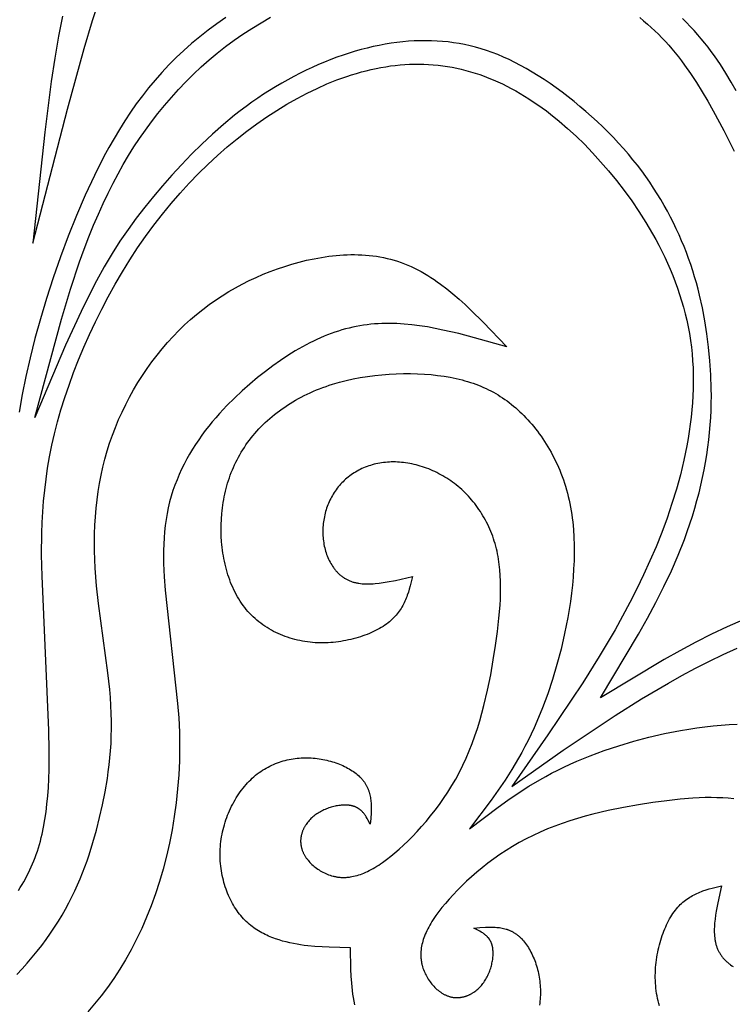
# Model space of a CAD drawing. Extents: x -198 to 202, y -198 to 230.
# Drawn here: x -80 to -56, y 133 to 167 of the extents above; entities that cross this region are included whole.
import ezdxf

# ---------------------------------------------------------------- set-up
doc = ezdxf.new("R2010")
doc.units = 0
doc.header["$MEASUREMENT"] = 0
doc.layers.add('DV1_LAYER_1', color=7, linetype='CONTINUOUS')

msp = doc.modelspace()

# ---------------------------------------------------------------- linework, layer by layer
at = {"layer": 'DV1_LAYER_1', "color": 5, "linetype": 'Continuous'}
for points in [[(-79.742, 159.173), (-78.573, 163.706), (-78.001, 165.759), (-77.72, 166.695), (-77.443, 167.555)], [(-73.211, 166.803), (-73.516, 166.591), (-73.812, 166.373), (-74.099, 166.149), (-74.375, 165.92), (-74.641, 165.685), (-74.897, 165.444), (-75.143, 165.198), (-75.38, 164.945), (-75.608, 164.687), (-75.828, 164.423), (-76.039, 164.153), (-76.243, 163.878), (-76.441, 163.596), (-76.631, 163.308), (-76.816, 163.015), (-76.994, 162.715), (-77.168, 162.41), (-77.337, 162.098), (-77.662, 161.456), (-77.972, 160.791), (-78.268, 160.107), (-78.548, 159.41), (-78.81, 158.707), (-79.056, 158.003), (-79.282, 157.303), (-79.488, 156.615), (-79.673, 155.944), (-79.836, 155.295), (-79.979, 154.666), (-80.101, 154.055), (-80.205, 153.459)], [(-78.739, 166.849), (-78.873, 166.17), (-78.999, 165.432), (-79.118, 164.639), (-79.339, 162.92), (-79.742, 159.173)], [(-79.673, 153.281), (-78.774, 156.606), (-78.47, 157.612), (-78.161, 158.536), (-78.004, 158.968), (-77.846, 159.382), (-77.687, 159.777), (-77.525, 160.155), (-77.362, 160.518), (-77.197, 160.865), (-77.03, 161.199), (-76.86, 161.521), (-76.686, 161.831), (-76.507, 162.133), (-76.323, 162.426), (-76.133, 162.714), (-75.935, 162.996), (-75.729, 163.276), (-75.513, 163.554), (-75.29, 163.829), (-75.057, 164.101), (-74.817, 164.368), (-74.569, 164.629), (-74.314, 164.884), (-74.052, 165.131), (-73.782, 165.37), (-73.507, 165.599), (-73.224, 165.82), (-72.935, 166.032), (-72.639, 166.237), (-72.335, 166.435), (-72.023, 166.626), (-71.704, 166.812)], [(-59.22, 166.8), (-59.087, 166.691), (-58.958, 166.581), (-58.831, 166.468), (-58.708, 166.353), (-58.587, 166.236), (-58.469, 166.116), (-58.354, 165.993), (-58.241, 165.867), (-58.13, 165.738), (-58.021, 165.607), (-57.914, 165.472), (-57.808, 165.335), (-57.704, 165.194), (-57.5, 164.903), (-57.302, 164.602), (-57.108, 164.292), (-56.919, 163.973), (-56.734, 163.647), (-56.372, 162.977), (-56.023, 162.288)], [(-55.959, 164.317), (-56.127, 164.619), (-56.305, 164.918), (-56.494, 165.214), (-56.594, 165.361), (-56.696, 165.506), (-56.802, 165.651), (-56.911, 165.794), (-57.024, 165.937), (-57.14, 166.078), (-57.26, 166.218), (-57.384, 166.357), (-57.512, 166.495), (-57.643, 166.631), (-57.778, 166.767)], [(-60.546, 143.805), (-59.259, 145.954), (-58.958, 146.49), (-58.671, 147.025), (-58.4, 147.559), (-58.148, 148.092), (-57.918, 148.624), (-57.71, 149.155), (-57.614, 149.419), (-57.523, 149.683), (-57.438, 149.946), (-57.359, 150.208), (-57.284, 150.469), (-57.215, 150.73), (-57.152, 150.99), (-57.094, 151.248), (-57.041, 151.506), (-56.994, 151.762), (-56.952, 152.017), (-56.915, 152.271), (-56.883, 152.524), (-56.857, 152.775), (-56.836, 153.025), (-56.82, 153.273), (-56.808, 153.52), (-56.801, 153.764), (-56.798, 154.008), (-56.8, 154.249), (-56.815, 154.726), (-56.846, 155.195), (-56.891, 155.656), (-56.949, 156.108), (-57.019, 156.55), (-57.101, 156.984), (-57.196, 157.41), (-57.249, 157.62), (-57.305, 157.829), (-57.365, 158.036), (-57.428, 158.242), (-57.496, 158.447), (-57.567, 158.651), (-57.642, 158.853), (-57.721, 159.055), (-57.804, 159.256), (-57.891, 159.456), (-57.983, 159.656), (-58.079, 159.855), (-58.179, 160.054), (-58.284, 160.252), (-58.393, 160.449), (-58.508, 160.645), (-58.627, 160.841), (-58.751, 161.036), (-58.88, 161.229), (-59.014, 161.422), (-59.154, 161.614), (-59.299, 161.804), (-59.449, 161.994), (-59.605, 162.182), (-59.767, 162.369), (-59.934, 162.555), (-60.107, 162.74), (-60.286, 162.922), (-60.469, 163.103), (-60.657, 163.281), (-60.848, 163.456), (-61.043, 163.628), (-61.24, 163.796), (-61.44, 163.96), (-61.641, 164.119), (-61.844, 164.274), (-62.047, 164.423), (-62.25, 164.566), (-62.453, 164.704), (-62.656, 164.834), (-62.857, 164.958), (-63.056, 165.075), (-63.253, 165.184), (-63.447, 165.285), (-63.64, 165.379), (-63.831, 165.466), (-64.02, 165.546), (-64.209, 165.619), (-64.396, 165.685), (-64.582, 165.745), (-64.768, 165.798), (-64.954, 165.845), (-65.14, 165.886), (-65.326, 165.921), (-65.512, 165.95), (-65.699, 165.974), (-65.886, 165.993), (-66.075, 166.006), (-66.265, 166.014), (-66.457, 166.017), (-66.649, 166.015), (-66.843, 166.008), (-67.038, 165.996), (-67.234, 165.979), (-67.432, 165.956), (-67.63, 165.929), (-67.83, 165.897), (-68.03, 165.859), (-68.232, 165.817), (-68.434, 165.77), (-68.638, 165.717), (-68.842, 165.659), (-69.047, 165.597), (-69.253, 165.529), (-69.46, 165.456), (-69.668, 165.379), (-69.875, 165.296), (-70.084, 165.208), (-70.292, 165.116), (-70.5, 165.018), (-70.708, 164.916), (-70.915, 164.81), (-71.121, 164.698), (-71.327, 164.582), (-71.532, 164.462), (-71.735, 164.337), (-71.938, 164.207), (-72.138, 164.073), (-72.337, 163.935), (-72.534, 163.792), (-72.728, 163.646), (-72.921, 163.495), (-73.299, 163.182), (-73.668, 162.857), (-74.028, 162.521), (-74.377, 162.177), (-74.716, 161.826), (-75.044, 161.471), (-75.36, 161.114), (-75.665, 160.755), (-75.96, 160.393), (-76.246, 160.022), (-76.524, 159.639), (-76.797, 159.24), (-77.064, 158.82), (-77.328, 158.375), (-77.59, 157.901), (-77.852, 157.396), (-78.113, 156.862), (-78.634, 155.723), (-79.673, 153.281)], [(-80.228, 137.292), (-80.166, 137.388), (-80.106, 137.484), (-80.049, 137.581), (-79.994, 137.68), (-79.94, 137.779), (-79.889, 137.879), (-79.84, 137.981), (-79.793, 138.084), (-79.749, 138.188), (-79.706, 138.293), (-79.665, 138.4), (-79.626, 138.508), (-79.589, 138.618), (-79.553, 138.729), (-79.52, 138.842), (-79.488, 138.956), (-79.458, 139.073), (-79.43, 139.191), (-79.379, 139.433), (-79.335, 139.683), (-79.297, 139.941), (-79.265, 140.208), (-79.238, 140.485), (-79.218, 140.771), (-79.203, 141.067), (-79.193, 141.375), (-79.187, 142.022), (-79.197, 142.706), (-79.432, 147.913), (-79.444, 148.64), (-79.438, 149.364), (-79.425, 149.726), (-79.406, 150.089), (-79.378, 150.455), (-79.342, 150.823), (-79.297, 151.195), (-79.242, 151.57), (-79.176, 151.951), (-79.099, 152.338), (-79.009, 152.73), (-78.907, 153.13), (-78.791, 153.538), (-78.662, 153.952), (-78.519, 154.372), (-78.365, 154.796), (-78.198, 155.223), (-78.019, 155.652), (-77.828, 156.081), (-77.626, 156.51), (-77.413, 156.938), (-77.19, 157.363), (-76.956, 157.783), (-76.713, 158.199), (-76.46, 158.608), (-76.198, 159.009), (-75.927, 159.401), (-75.647, 159.784), (-75.36, 160.155), (-75.064, 160.515), (-74.762, 160.864), (-74.453, 161.2), (-74.139, 161.525), (-73.82, 161.837), (-73.495, 162.137), (-73.167, 162.424), (-72.836, 162.698), (-72.501, 162.959), (-72.165, 163.207), (-71.826, 163.442), (-71.487, 163.662), (-71.148, 163.869), (-70.808, 164.062), (-70.469, 164.241), (-70.132, 164.405), (-69.796, 164.554), (-69.629, 164.623), (-69.461, 164.689), (-69.295, 164.75), (-69.128, 164.809), (-68.962, 164.863), (-68.797, 164.913), (-68.631, 164.96), (-68.466, 165.003), (-68.302, 165.043), (-68.138, 165.078), (-67.974, 165.11), (-67.811, 165.138), (-67.648, 165.162), (-67.485, 165.182), (-67.323, 165.198), (-67.161, 165.21), (-67, 165.219), (-66.839, 165.223), (-66.679, 165.224), (-66.519, 165.221), (-66.359, 165.214), (-66.2, 165.202), (-66.041, 165.187), (-65.883, 165.168), (-65.725, 165.145), (-65.567, 165.118), (-65.41, 165.086), (-65.254, 165.051), (-65.098, 165.012), (-64.942, 164.968), (-64.787, 164.921), (-64.632, 164.87), (-64.478, 164.814), (-64.324, 164.755), (-64.171, 164.692), (-64.019, 164.625), (-63.866, 164.554), (-63.715, 164.48), (-63.564, 164.401), (-63.413, 164.319), (-63.264, 164.233), (-63.114, 164.144), (-62.966, 164.05), (-62.818, 163.953), (-62.67, 163.853), (-62.524, 163.749), (-62.377, 163.641), (-62.232, 163.529), (-61.943, 163.296), (-61.657, 163.049), (-61.374, 162.789), (-61.093, 162.515), (-60.816, 162.227), (-60.542, 161.927), (-60.271, 161.614), (-60.005, 161.289), (-59.744, 160.951), (-59.491, 160.602), (-59.246, 160.242), (-59.01, 159.871), (-58.786, 159.49), (-58.678, 159.296), (-58.574, 159.099), (-58.473, 158.899), (-58.375, 158.698), (-58.282, 158.494), (-58.192, 158.288), (-58.106, 158.079), (-58.024, 157.869), (-57.947, 157.656), (-57.874, 157.442), (-57.806, 157.225), (-57.743, 157.006), (-57.685, 156.786), (-57.632, 156.564), (-57.584, 156.339), (-57.542, 156.114), (-57.506, 155.886), (-57.475, 155.657), (-57.45, 155.426), (-57.431, 155.194), (-57.418, 154.96), (-57.411, 154.725), (-57.409, 154.489), (-57.413, 154.251), (-57.422, 154.013), (-57.436, 153.773), (-57.456, 153.533), (-57.48, 153.291), (-57.51, 153.049), (-57.544, 152.807), (-57.583, 152.564), (-57.627, 152.32), (-57.728, 151.832), (-57.846, 151.343), (-57.981, 150.854), (-58.131, 150.365), (-58.296, 149.878), (-58.476, 149.393), (-58.668, 148.91), (-58.873, 148.431), (-59.089, 147.956), (-59.316, 147.486), (-59.553, 147.02), (-59.799, 146.559), (-60.054, 146.101), (-60.587, 145.196), (-61.147, 144.303), (-62.325, 142.544), (-63.546, 140.805)], [(-80.287, 134.452), (-80.105, 134.642), (-79.93, 134.835), (-79.761, 135.031), (-79.598, 135.231), (-79.441, 135.432), (-79.291, 135.635), (-79.147, 135.84), (-79.01, 136.045), (-78.879, 136.25), (-78.755, 136.455), (-78.638, 136.66), (-78.527, 136.864), (-78.423, 137.067), (-78.324, 137.27), (-78.231, 137.474), (-78.143, 137.677), (-78.06, 137.88), (-77.982, 138.084), (-77.908, 138.288), (-77.838, 138.493), (-77.709, 138.906), (-77.593, 139.324), (-77.486, 139.749), (-77.388, 140.18), (-77.299, 140.621), (-77.223, 141.072), (-77.19, 141.302), (-77.161, 141.536), (-77.136, 141.772), (-77.115, 142.013), (-77.099, 142.257), (-77.089, 142.505), (-77.083, 142.757), (-77.083, 143.013), (-77.089, 143.274), (-77.101, 143.54), (-77.119, 143.81), (-77.142, 144.085), (-77.204, 144.647), (-77.519, 146.994), (-77.584, 147.59), (-77.631, 148.182), (-77.646, 148.477), (-77.655, 148.77), (-77.657, 149.061), (-77.653, 149.35), (-77.643, 149.638), (-77.626, 149.925), (-77.602, 150.209), (-77.57, 150.492), (-77.532, 150.772), (-77.487, 151.051), (-77.434, 151.328), (-77.373, 151.603), (-77.305, 151.875), (-77.229, 152.146), (-77.145, 152.414), (-77.052, 152.68), (-76.952, 152.944), (-76.843, 153.206), (-76.727, 153.464), (-76.603, 153.719), (-76.472, 153.971), (-76.333, 154.218), (-76.188, 154.462), (-76.036, 154.7), (-75.878, 154.934), (-75.714, 155.163), (-75.543, 155.386), (-75.367, 155.604), (-75.186, 155.815), (-74.999, 156.019), (-74.807, 156.217), (-74.611, 156.407), (-74.41, 156.59), (-74.204, 156.766), (-73.995, 156.934), (-73.781, 157.094), (-73.564, 157.248), (-73.343, 157.394), (-73.119, 157.533), (-72.892, 157.664), (-72.661, 157.789), (-72.428, 157.906), (-72.192, 158.016), (-71.954, 158.12), (-71.713, 158.216), (-71.471, 158.305), (-71.226, 158.388), (-70.98, 158.463), (-70.732, 158.532), (-70.484, 158.594), (-70.234, 158.648), (-69.984, 158.693), (-69.733, 158.73), (-69.608, 158.745), (-69.483, 158.758), (-69.358, 158.769), (-69.233, 158.777), (-69.108, 158.782), (-68.984, 158.785), (-68.86, 158.785), (-68.736, 158.782), (-68.613, 158.777), (-68.49, 158.769), (-68.367, 158.758), (-68.245, 158.744), (-68.124, 158.727), (-68.003, 158.707), (-67.882, 158.684), (-67.763, 158.658), (-67.644, 158.629), (-67.525, 158.596), (-67.408, 158.56), (-67.291, 158.521), (-67.175, 158.478), (-67.06, 158.431), (-66.946, 158.381), (-66.833, 158.328), (-66.721, 158.271), (-66.61, 158.211), (-66.499, 158.148), (-66.389, 158.082), (-66.281, 158.013), (-66.172, 157.941), (-66.065, 157.866), (-65.958, 157.789), (-65.746, 157.628), (-65.537, 157.457), (-65.329, 157.279), (-65.124, 157.093), (-64.92, 156.901), (-64.517, 156.502), (-63.719, 155.668)], [(-63.719, 155.668), (-64.802, 155.974), (-65.34, 156.114), (-65.874, 156.236), (-66.139, 156.29), (-66.402, 156.338), (-66.664, 156.378), (-66.925, 156.411), (-67.183, 156.436), (-67.311, 156.446), (-67.439, 156.453), (-67.566, 156.457), (-67.693, 156.459), (-67.819, 156.459), (-67.944, 156.455), (-68.069, 156.45), (-68.193, 156.441), (-68.316, 156.429), (-68.439, 156.415), (-68.562, 156.398), (-68.684, 156.379), (-68.806, 156.356), (-68.927, 156.331), (-69.048, 156.302), (-69.169, 156.271), (-69.29, 156.237), (-69.411, 156.2), (-69.532, 156.161), (-69.652, 156.118), (-69.773, 156.072), (-69.894, 156.024), (-70.015, 155.972), (-70.136, 155.918), (-70.257, 155.86), (-70.379, 155.8), (-70.501, 155.736), (-70.623, 155.669), (-70.869, 155.527), (-71.118, 155.372), (-71.369, 155.205), (-71.623, 155.025), (-71.88, 154.833), (-72.14, 154.628), (-72.403, 154.41), (-72.665, 154.179), (-72.926, 153.936), (-73.182, 153.679), (-73.309, 153.547), (-73.433, 153.411), (-73.556, 153.271), (-73.676, 153.129), (-73.794, 152.984), (-73.91, 152.835), (-74.022, 152.683), (-74.132, 152.528), (-74.238, 152.37), (-74.341, 152.209), (-74.439, 152.044), (-74.534, 151.877), (-74.624, 151.706), (-74.71, 151.532), (-74.791, 151.356), (-74.867, 151.175), (-74.938, 150.992), (-75.003, 150.806), (-75.063, 150.617), (-75.117, 150.424), (-75.164, 150.228), (-75.205, 150.03), (-75.239, 149.828), (-75.267, 149.623), (-75.289, 149.415), (-75.306, 149.205), (-75.317, 148.992), (-75.323, 148.776), (-75.324, 148.558), (-75.321, 148.337), (-75.302, 147.89), (-75.271, 147.435), (-74.845, 143.613), (-74.81, 143.126), (-74.787, 142.64), (-74.78, 142.156), (-74.787, 141.675), (-74.81, 141.197), (-74.846, 140.723), (-74.896, 140.255), (-74.96, 139.791), (-75.036, 139.335), (-75.125, 138.885), (-75.226, 138.443), (-75.338, 138.01), (-75.462, 137.587), (-75.596, 137.173), (-75.741, 136.771), (-75.896, 136.38), (-76.06, 136.001), (-76.233, 135.636), (-76.415, 135.285), (-76.605, 134.947), (-76.803, 134.622), (-77.008, 134.31), (-77.219, 134.011), (-77.437, 133.724), (-77.66, 133.45), (-77.888, 133.186)], [(-66.904, 147.901), (-66.983, 147.583), (-67.012, 147.478), (-67.044, 147.373), (-67.079, 147.27), (-67.098, 147.219), (-67.118, 147.168), (-67.139, 147.117), (-67.161, 147.067), (-67.184, 147.017), (-67.208, 146.968), (-67.234, 146.919), (-67.262, 146.87), (-67.291, 146.822), (-67.321, 146.775), (-67.353, 146.728), (-67.387, 146.682), (-67.423, 146.636), (-67.461, 146.591), (-67.501, 146.546), (-67.543, 146.503), (-67.587, 146.459), (-67.633, 146.417), (-67.681, 146.375), (-67.732, 146.335), (-67.786, 146.295), (-67.841, 146.255), (-67.899, 146.217), (-67.96, 146.18), (-68.022, 146.143), (-68.086, 146.108), (-68.153, 146.073), (-68.221, 146.04), (-68.291, 146.008), (-68.363, 145.977), (-68.436, 145.947), (-68.511, 145.918), (-68.587, 145.891), (-68.664, 145.865), (-68.743, 145.84), (-68.823, 145.817), (-68.905, 145.795), (-68.987, 145.774), (-69.07, 145.756), (-69.154, 145.738), (-69.238, 145.722), (-69.324, 145.708), (-69.41, 145.696), (-69.496, 145.685), (-69.583, 145.676), (-69.67, 145.669), (-69.758, 145.663), (-69.845, 145.66), (-69.933, 145.658), (-70.021, 145.658), (-70.108, 145.661), (-70.195, 145.665), (-70.283, 145.671), (-70.369, 145.68), (-70.456, 145.69), (-70.542, 145.703), (-70.627, 145.717), (-70.712, 145.734), (-70.797, 145.752), (-70.881, 145.773), (-70.964, 145.796), (-71.046, 145.82), (-71.128, 145.847), (-71.209, 145.875), (-71.289, 145.906), (-71.368, 145.939), (-71.446, 145.973), (-71.524, 146.01), (-71.6, 146.048), (-71.675, 146.089), (-71.748, 146.131), (-71.821, 146.175), (-71.892, 146.222), (-71.962, 146.27), (-72.031, 146.32), (-72.098, 146.372), (-72.164, 146.426), (-72.228, 146.482), (-72.291, 146.54), (-72.352, 146.599), (-72.411, 146.661), (-72.469, 146.724), (-72.525, 146.79), (-72.579, 146.857), (-72.631, 146.926), (-72.682, 146.997), (-72.73, 147.069), (-72.777, 147.143), (-72.822, 147.219), (-72.865, 147.297), (-72.906, 147.376), (-72.946, 147.456), (-72.984, 147.538), (-73.02, 147.621), (-73.054, 147.705), (-73.086, 147.79), (-73.117, 147.877), (-73.145, 147.964), (-73.172, 148.053), (-73.198, 148.142), (-73.221, 148.233), (-73.243, 148.324), (-73.263, 148.416), (-73.282, 148.508), (-73.299, 148.601), (-73.314, 148.695), (-73.327, 148.789), (-73.339, 148.884), (-73.349, 148.979), (-73.357, 149.074), (-73.369, 149.266), (-73.375, 149.457), (-73.374, 149.649), (-73.366, 149.84), (-73.352, 150.031), (-73.343, 150.126), (-73.332, 150.22), (-73.319, 150.315), (-73.305, 150.409), (-73.288, 150.503), (-73.271, 150.596), (-73.251, 150.689), (-73.23, 150.782), (-73.207, 150.874), (-73.182, 150.966), (-73.155, 151.057), (-73.127, 151.147), (-73.097, 151.238), (-73.065, 151.327), (-73.031, 151.416), (-72.995, 151.505), (-72.958, 151.593), (-72.918, 151.68), (-72.877, 151.766), (-72.834, 151.852), (-72.789, 151.937), (-72.742, 152.021), (-72.694, 152.105), (-72.643, 152.187), (-72.59, 152.269), (-72.535, 152.35), (-72.479, 152.43), (-72.42, 152.51), (-72.36, 152.588), (-72.297, 152.665), (-72.233, 152.741), (-72.166, 152.817), (-72.098, 152.891), (-72.028, 152.964), (-71.955, 153.036), (-71.881, 153.107), (-71.806, 153.177), (-71.728, 153.246), (-71.649, 153.313), (-71.567, 153.38), (-71.485, 153.445), (-71.4, 153.508), (-71.314, 153.571), (-71.226, 153.632), (-71.136, 153.692), (-71.045, 153.75), (-70.952, 153.807), (-70.857, 153.862), (-70.761, 153.916), (-70.663, 153.969), (-70.564, 154.02), (-70.463, 154.069), (-70.361, 154.117), (-70.257, 154.163), (-70.152, 154.208), (-70.046, 154.251), (-69.938, 154.292), (-69.828, 154.331), (-69.717, 154.369), (-69.605, 154.405), (-69.377, 154.472), (-69.144, 154.531), (-68.908, 154.584), (-68.668, 154.63), (-68.427, 154.668), (-68.183, 154.701), (-67.939, 154.726), (-67.695, 154.745), (-67.452, 154.758), (-67.211, 154.764), (-66.972, 154.764), (-66.735, 154.757), (-66.503, 154.745), (-66.275, 154.727), (-66.053, 154.703), (-65.837, 154.673), (-65.628, 154.637), (-65.425, 154.595), (-65.326, 154.572), (-65.229, 154.548), (-65.133, 154.522), (-65.039, 154.494), (-64.946, 154.465), (-64.854, 154.435), (-64.764, 154.403), (-64.676, 154.369), (-64.588, 154.333), (-64.502, 154.296), (-64.418, 154.258), (-64.334, 154.218), (-64.252, 154.176), (-64.17, 154.132), (-64.09, 154.087), (-64.011, 154.04), (-63.934, 153.992), (-63.857, 153.941), (-63.781, 153.889), (-63.706, 153.836), (-63.632, 153.78), (-63.559, 153.723), (-63.486, 153.664), (-63.415, 153.603), (-63.344, 153.54), (-63.275, 153.475), (-63.205, 153.409), (-63.137, 153.341), (-63.069, 153.271), (-63.002, 153.199), (-62.936, 153.125), (-62.87, 153.049), (-62.806, 152.972), (-62.742, 152.893), (-62.679, 152.812), (-62.617, 152.729), (-62.557, 152.644), (-62.497, 152.558), (-62.438, 152.47), (-62.381, 152.38), (-62.325, 152.289), (-62.27, 152.196), (-62.217, 152.101), (-62.165, 152.004), (-62.114, 151.906), (-62.065, 151.806), (-62.017, 151.705), (-61.971, 151.602), (-61.926, 151.497), (-61.884, 151.391), (-61.842, 151.283), (-61.803, 151.174), (-61.766, 151.063), (-61.73, 150.951), (-61.696, 150.837), (-61.664, 150.722), (-61.635, 150.605), (-61.607, 150.487), (-61.581, 150.367), (-61.558, 150.246), (-61.537, 150.123), (-61.517, 149.999), (-61.5, 149.874), (-61.485, 149.747), (-61.462, 149.491), (-61.446, 149.23), (-61.437, 148.966), (-61.436, 148.699), (-61.442, 148.429), (-61.455, 148.158), (-61.474, 147.884), (-61.499, 147.61), (-61.53, 147.335), (-61.566, 147.061), (-61.608, 146.787), (-61.654, 146.514), (-61.76, 145.973), (-61.882, 145.444), (-62.018, 144.926), (-62.169, 144.422), (-62.333, 143.932), (-62.509, 143.459), (-62.697, 143.004), (-62.794, 142.783), (-62.894, 142.568), (-62.997, 142.357), (-63.102, 142.152), (-63.209, 141.951), (-63.318, 141.757), (-63.541, 141.381), (-63.771, 141.021), (-64.006, 140.675), (-64.246, 140.339), (-64.98, 139.371)], [(-68.334, 139.524), (-68.412, 139.676), (-68.439, 139.725), (-68.468, 139.774), (-68.483, 139.797), (-68.498, 139.82), (-68.514, 139.843), (-68.53, 139.865), (-68.547, 139.887), (-68.564, 139.909), (-68.582, 139.929), (-68.6, 139.949), (-68.619, 139.969), (-68.629, 139.978), (-68.639, 139.988), (-68.649, 139.997), (-68.66, 140.006), (-68.67, 140.015), (-68.681, 140.023), (-68.692, 140.032), (-68.703, 140.04), (-68.715, 140.048), (-68.727, 140.056), (-68.738, 140.063), (-68.751, 140.071), (-68.763, 140.078), (-68.776, 140.085), (-68.788, 140.091), (-68.801, 140.098), (-68.815, 140.104), (-68.828, 140.11), (-68.842, 140.116), (-68.856, 140.121), (-68.871, 140.126), (-68.885, 140.131), (-68.9, 140.136), (-68.916, 140.14), (-68.931, 140.145), (-68.947, 140.148), (-68.963, 140.152), (-68.979, 140.155), (-68.996, 140.158), (-69.013, 140.161), (-69.03, 140.164), (-69.048, 140.166), (-69.083, 140.169), (-69.12, 140.172), (-69.157, 140.173), (-69.196, 140.173), (-69.235, 140.172), (-69.274, 140.17), (-69.315, 140.167), (-69.355, 140.163), (-69.396, 140.158), (-69.438, 140.151), (-69.48, 140.144), (-69.522, 140.135), (-69.564, 140.126), (-69.606, 140.115), (-69.649, 140.103), (-69.691, 140.091), (-69.733, 140.077), (-69.775, 140.062), (-69.817, 140.046), (-69.859, 140.029), (-69.9, 140.011), (-69.94, 139.992), (-69.981, 139.972), (-70.02, 139.951), (-70.059, 139.929), (-70.097, 139.906), (-70.135, 139.882), (-70.171, 139.857), (-70.207, 139.831), (-70.241, 139.804), (-70.275, 139.775), (-70.308, 139.746), (-70.339, 139.717), (-70.369, 139.686), (-70.398, 139.654), (-70.426, 139.622), (-70.453, 139.589), (-70.478, 139.555), (-70.503, 139.521), (-70.514, 139.503), (-70.525, 139.485), (-70.536, 139.468), (-70.547, 139.45), (-70.557, 139.432), (-70.567, 139.413), (-70.576, 139.395), (-70.585, 139.377), (-70.594, 139.358), (-70.603, 139.339), (-70.611, 139.32), (-70.618, 139.301), (-70.626, 139.282), (-70.632, 139.263), (-70.639, 139.244), (-70.645, 139.224), (-70.651, 139.205), (-70.656, 139.185), (-70.661, 139.166), (-70.665, 139.146), (-70.669, 139.126), (-70.673, 139.106), (-70.676, 139.087), (-70.679, 139.067), (-70.681, 139.047), (-70.683, 139.026), (-70.685, 139.006), (-70.686, 138.986), (-70.686, 138.966), (-70.686, 138.946), (-70.686, 138.925), (-70.685, 138.905), (-70.684, 138.885), (-70.682, 138.865), (-70.68, 138.844), (-70.677, 138.824), (-70.674, 138.803), (-70.671, 138.783), (-70.666, 138.763), (-70.662, 138.742), (-70.657, 138.722), (-70.651, 138.702), (-70.645, 138.682), (-70.638, 138.661), (-70.631, 138.641), (-70.623, 138.621), (-70.615, 138.601), (-70.606, 138.581), (-70.597, 138.561), (-70.588, 138.541), (-70.578, 138.521), (-70.567, 138.501), (-70.556, 138.482), (-70.544, 138.462), (-70.532, 138.443), (-70.52, 138.423), (-70.507, 138.404), (-70.494, 138.385), (-70.48, 138.366), (-70.466, 138.347), (-70.437, 138.31), (-70.406, 138.273), (-70.373, 138.237), (-70.339, 138.202), (-70.304, 138.168), (-70.267, 138.134), (-70.229, 138.101), (-70.19, 138.07), (-70.149, 138.039), (-70.108, 138.01), (-70.065, 137.981), (-70.021, 137.954), (-69.976, 137.928), (-69.931, 137.904), (-69.884, 137.88), (-69.837, 137.859), (-69.789, 137.838), (-69.74, 137.819), (-69.69, 137.802), (-69.64, 137.787), (-69.59, 137.773), (-69.564, 137.767), (-69.538, 137.761), (-69.513, 137.755), (-69.487, 137.75), (-69.461, 137.746), (-69.435, 137.742), (-69.409, 137.739), (-69.383, 137.736), (-69.356, 137.733), (-69.33, 137.731), (-69.303, 137.729), (-69.277, 137.728), (-69.25, 137.728), (-69.224, 137.728), (-69.197, 137.728), (-69.17, 137.729), (-69.143, 137.731), (-69.115, 137.732), (-69.088, 137.735), (-69.061, 137.738), (-69.033, 137.741), (-69.006, 137.745), (-68.95, 137.755), (-68.894, 137.766), (-68.837, 137.78), (-68.78, 137.795), (-68.723, 137.813), (-68.664, 137.832), (-68.605, 137.854), (-68.546, 137.878), (-68.486, 137.904), (-68.425, 137.933), (-68.364, 137.963), (-68.302, 137.995), (-68.239, 138.03), (-68.176, 138.067), (-68.112, 138.106), (-68.047, 138.147), (-67.981, 138.191), (-67.915, 138.237), (-67.78, 138.335), (-67.641, 138.443), (-67.5, 138.559), (-67.354, 138.685), (-67.206, 138.82), (-67.055, 138.964), (-66.903, 139.116), (-66.75, 139.277), (-66.597, 139.446), (-66.445, 139.622), (-66.293, 139.806), (-66.143, 139.998), (-65.996, 140.196), (-65.851, 140.402), (-65.711, 140.614), (-65.575, 140.832), (-65.444, 141.056), (-65.319, 141.286), (-65.201, 141.522), (-65.09, 141.763), (-64.985, 142.008), (-64.887, 142.258), (-64.796, 142.511), (-64.711, 142.767), (-64.631, 143.025), (-64.557, 143.284), (-64.488, 143.544), (-64.365, 144.064), (-64.26, 144.579), (-64.171, 145.084), (-64.094, 145.574), (-64.03, 146.045), (-63.979, 146.497), (-63.943, 146.93), (-63.932, 147.139), (-63.925, 147.345), (-63.923, 147.546), (-63.926, 147.743), (-63.934, 147.936), (-63.948, 148.125), (-63.968, 148.31), (-63.981, 148.401), (-63.994, 148.491), (-64.01, 148.581), (-64.027, 148.669), (-64.046, 148.757), (-64.066, 148.843), (-64.088, 148.929), (-64.112, 149.014), (-64.137, 149.098), (-64.165, 149.181), (-64.193, 149.263), (-64.224, 149.344), (-64.256, 149.424), (-64.289, 149.503), (-64.324, 149.581), (-64.361, 149.658), (-64.399, 149.734), (-64.438, 149.809), (-64.479, 149.883), (-64.521, 149.956), (-64.565, 150.027), (-64.609, 150.097), (-64.656, 150.167), (-64.703, 150.234), (-64.752, 150.301), (-64.801, 150.366), (-64.853, 150.431), (-64.905, 150.493), (-64.958, 150.555), (-65.013, 150.615), (-65.068, 150.674), (-65.125, 150.731), (-65.182, 150.787), (-65.241, 150.842), (-65.3, 150.895), (-65.361, 150.946), (-65.422, 150.997), (-65.485, 151.045), (-65.548, 151.092), (-65.612, 151.138), (-65.677, 151.182), (-65.742, 151.225), (-65.809, 151.265), (-65.875, 151.305), (-65.943, 151.343), (-66.011, 151.379), (-66.079, 151.414), (-66.148, 151.447), (-66.218, 151.479), (-66.287, 151.509), (-66.357, 151.537), (-66.428, 151.564), (-66.498, 151.589), (-66.569, 151.613), (-66.64, 151.635), (-66.711, 151.655), (-66.782, 151.674), (-66.852, 151.692), (-66.923, 151.707), (-66.994, 151.721), (-67.065, 151.734), (-67.135, 151.744), (-67.206, 151.754), (-67.276, 151.761), (-67.345, 151.767), (-67.414, 151.771), (-67.483, 151.774), (-67.552, 151.775), (-67.62, 151.774), (-67.687, 151.772), (-67.754, 151.768), (-67.82, 151.762), (-67.885, 151.755), (-67.95, 151.746), (-68.014, 151.735), (-68.078, 151.723), (-68.14, 151.71), (-68.202, 151.695), (-68.264, 151.678), (-68.324, 151.66), (-68.384, 151.641), (-68.442, 151.62), (-68.5, 151.597), (-68.557, 151.574), (-68.613, 151.549), (-68.669, 151.522), (-68.723, 151.494), (-68.776, 151.465), (-68.829, 151.435), (-68.88, 151.403), (-68.931, 151.37), (-68.98, 151.336), (-69.028, 151.301), (-69.076, 151.264), (-69.122, 151.226), (-69.167, 151.188), (-69.211, 151.148), (-69.253, 151.107), (-69.295, 151.065), (-69.335, 151.021), (-69.374, 150.977), (-69.412, 150.932), (-69.449, 150.886), (-69.484, 150.838), (-69.518, 150.79), (-69.551, 150.741), (-69.583, 150.691), (-69.613, 150.641), (-69.642, 150.589), (-69.669, 150.537), (-69.696, 150.484), (-69.72, 150.431), (-69.744, 150.376), (-69.766, 150.322), (-69.787, 150.266), (-69.807, 150.211), (-69.825, 150.154), (-69.842, 150.098), (-69.858, 150.04), (-69.872, 149.983), (-69.885, 149.925), (-69.896, 149.867), (-69.906, 149.809), (-69.915, 149.75), (-69.922, 149.691), (-69.928, 149.632), (-69.932, 149.573), (-69.935, 149.514), (-69.937, 149.455), (-69.937, 149.396), (-69.936, 149.337), (-69.933, 149.278), (-69.929, 149.22), (-69.923, 149.161), (-69.916, 149.103), (-69.907, 149.044), (-69.897, 148.987), (-69.886, 148.929), (-69.873, 148.872), (-69.859, 148.816), (-69.843, 148.76), (-69.825, 148.705), (-69.807, 148.65), (-69.787, 148.596), (-69.765, 148.544), (-69.742, 148.492), (-69.718, 148.441), (-69.692, 148.391), (-69.665, 148.342), (-69.636, 148.294), (-69.606, 148.248), (-69.575, 148.202), (-69.559, 148.18), (-69.542, 148.159), (-69.525, 148.137), (-69.508, 148.116), (-69.491, 148.096), (-69.473, 148.075), (-69.454, 148.056), (-69.436, 148.036), (-69.417, 148.017), (-69.398, 147.998), (-69.378, 147.98), (-69.358, 147.962), (-69.338, 147.945), (-69.317, 147.928), (-69.296, 147.911), (-69.275, 147.895), (-69.253, 147.88), (-69.231, 147.865), (-69.209, 147.85), (-69.186, 147.836), (-69.163, 147.823), (-69.14, 147.81), (-69.116, 147.797), (-69.092, 147.785), (-69.067, 147.773), (-69.043, 147.762), (-69.018, 147.752), (-68.992, 147.742), (-68.967, 147.733), (-68.941, 147.724), (-68.914, 147.716), (-68.888, 147.708), (-68.861, 147.701), (-68.833, 147.695), (-68.806, 147.688), (-68.778, 147.683), (-68.75, 147.678), (-68.721, 147.673), (-68.663, 147.665), (-68.605, 147.659), (-68.545, 147.655), (-68.484, 147.653), (-68.422, 147.652), (-68.359, 147.653), (-68.296, 147.655), (-68.231, 147.658), (-68.166, 147.663), (-68.033, 147.677), (-67.898, 147.695), (-67.76, 147.717), (-67.479, 147.771), (-66.904, 147.901)], [(-55.727, 146.433), (-56.259, 146.203), (-56.792, 145.951), (-57.326, 145.68), (-57.861, 145.393), (-58.397, 145.092), (-60.546, 143.805)], [(-63.546, 140.805), (-61.807, 142.026), (-60.048, 143.204), (-59.155, 143.764), (-58.25, 144.297), (-57.792, 144.552), (-57.331, 144.798), (-56.865, 145.035), (-56.395, 145.262), (-55.92, 145.478)], [(-64.98, 139.371), (-64.012, 140.105), (-63.676, 140.345), (-63.33, 140.58), (-62.97, 140.81), (-62.594, 141.033), (-62.399, 141.142), (-62.199, 141.249), (-61.994, 141.354), (-61.783, 141.457), (-61.568, 141.557), (-61.347, 141.655), (-60.892, 141.842), (-60.419, 142.018), (-59.929, 142.182), (-59.425, 142.333), (-58.907, 142.469), (-58.377, 142.591), (-57.837, 142.697), (-57.564, 142.743), (-57.29, 142.785), (-57.016, 142.821), (-56.741, 142.852), (-56.467, 142.877), (-56.193, 142.896), (-55.922, 142.909)], [(-68.998, 135.353), (-69.72, 135.366), (-69.961, 135.377), (-70.203, 135.393), (-70.445, 135.417), (-70.566, 135.432), (-70.687, 135.449), (-70.809, 135.469), (-70.931, 135.492), (-71.052, 135.517), (-71.174, 135.546), (-71.296, 135.578), (-71.416, 135.613), (-71.536, 135.653), (-71.596, 135.675), (-71.655, 135.697), (-71.714, 135.721), (-71.772, 135.746), (-71.83, 135.772), (-71.887, 135.799), (-71.944, 135.828), (-72, 135.858), (-72.056, 135.889), (-72.111, 135.922), (-72.166, 135.956), (-72.219, 135.992), (-72.272, 136.029), (-72.325, 136.067), (-72.376, 136.108), (-72.427, 136.149), (-72.476, 136.193), (-72.525, 136.238), (-72.573, 136.285), (-72.62, 136.333), (-72.666, 136.384), (-72.711, 136.436), (-72.754, 136.49), (-72.797, 136.546), (-72.838, 136.604), (-72.879, 136.663), (-72.918, 136.724), (-72.955, 136.786), (-72.992, 136.85), (-73.027, 136.916), (-73.061, 136.983), (-73.093, 137.051), (-73.125, 137.12), (-73.154, 137.191), (-73.182, 137.263), (-73.209, 137.336), (-73.234, 137.41), (-73.258, 137.485), (-73.28, 137.561), (-73.3, 137.638), (-73.319, 137.715), (-73.336, 137.794), (-73.352, 137.873), (-73.366, 137.952), (-73.377, 138.033), (-73.388, 138.114), (-73.396, 138.195), (-73.402, 138.277), (-73.407, 138.359), (-73.409, 138.441), (-73.41, 138.524), (-73.409, 138.607), (-73.406, 138.689), (-73.4, 138.772), (-73.393, 138.855), (-73.383, 138.938), (-73.372, 139.021), (-73.358, 139.104), (-73.343, 139.186), (-73.326, 139.268), (-73.307, 139.35), (-73.286, 139.431), (-73.263, 139.512), (-73.238, 139.592), (-73.212, 139.672), (-73.184, 139.751), (-73.155, 139.829), (-73.123, 139.906), (-73.09, 139.983), (-73.056, 140.058), (-73.02, 140.133), (-72.983, 140.206), (-72.944, 140.278), (-72.904, 140.349), (-72.862, 140.419), (-72.819, 140.487), (-72.775, 140.555), (-72.729, 140.62), (-72.682, 140.684), (-72.634, 140.747), (-72.585, 140.808), (-72.534, 140.867), (-72.483, 140.924), (-72.43, 140.98), (-72.376, 141.033), (-72.322, 141.085), (-72.266, 141.135), (-72.209, 141.182), (-72.152, 141.228), (-72.094, 141.272), (-72.034, 141.313), (-71.974, 141.353), (-71.914, 141.391), (-71.852, 141.427), (-71.79, 141.461), (-71.727, 141.493), (-71.664, 141.523), (-71.6, 141.552), (-71.536, 141.579), (-71.471, 141.603), (-71.405, 141.626), (-71.34, 141.648), (-71.274, 141.667), (-71.207, 141.685), (-71.14, 141.701), (-71.073, 141.716), (-71.006, 141.728), (-70.939, 141.74), (-70.871, 141.749), (-70.803, 141.757), (-70.736, 141.763), (-70.668, 141.768), (-70.6, 141.771), (-70.532, 141.772), (-70.465, 141.772), (-70.397, 141.77), (-70.33, 141.767), (-70.263, 141.763), (-70.196, 141.757), (-70.129, 141.749), (-70.063, 141.74), (-69.997, 141.73), (-69.932, 141.718), (-69.867, 141.705), (-69.803, 141.691), (-69.739, 141.675), (-69.676, 141.659), (-69.614, 141.64), (-69.553, 141.621), (-69.492, 141.601), (-69.433, 141.579), (-69.374, 141.556), (-69.317, 141.532), (-69.26, 141.507), (-69.205, 141.481), (-69.151, 141.454), (-69.098, 141.426), (-69.047, 141.397), (-68.997, 141.367), (-68.949, 141.337), (-68.902, 141.305), (-68.857, 141.272), (-68.813, 141.239), (-68.771, 141.204), (-68.731, 141.169), (-68.692, 141.134), (-68.674, 141.115), (-68.656, 141.097), (-68.638, 141.079), (-68.621, 141.06), (-68.605, 141.041), (-68.588, 141.022), (-68.573, 141.003), (-68.558, 140.983), (-68.543, 140.964), (-68.529, 140.944), (-68.516, 140.924), (-68.503, 140.904), (-68.491, 140.884), (-68.479, 140.864), (-68.467, 140.843), (-68.456, 140.823), (-68.445, 140.802), (-68.435, 140.781), (-68.426, 140.76), (-68.416, 140.739), (-68.408, 140.718), (-68.399, 140.697), (-68.391, 140.675), (-68.384, 140.654), (-68.377, 140.632), (-68.37, 140.61), (-68.357, 140.566), (-68.346, 140.522), (-68.337, 140.477), (-68.328, 140.432), (-68.321, 140.386), (-68.316, 140.34), (-68.311, 140.294), (-68.307, 140.247), (-68.304, 140.2), (-68.303, 140.153), (-68.302, 140.106), (-68.302, 140.01), (-68.305, 139.914), (-68.318, 139.72), (-68.334, 139.524)], [(-56.041, 140.383), (-56.226, 140.403), (-56.415, 140.417), (-56.608, 140.425), (-56.805, 140.428), (-57.006, 140.426), (-57.212, 140.419), (-57.421, 140.408), (-57.854, 140.372), (-58.306, 140.321), (-58.777, 140.257), (-59.267, 140.18), (-59.772, 140.091), (-60.287, 139.986), (-60.807, 139.863), (-61.067, 139.794), (-61.326, 139.72), (-61.584, 139.641), (-61.84, 139.555), (-62.093, 139.464), (-62.343, 139.366), (-62.588, 139.261), (-62.829, 139.15), (-63.065, 139.032), (-63.295, 138.907), (-63.519, 138.776), (-63.737, 138.64), (-63.949, 138.5), (-64.155, 138.355), (-64.353, 138.208), (-64.545, 138.058), (-64.729, 137.906), (-64.905, 137.754), (-65.074, 137.601), (-65.235, 137.448), (-65.387, 137.295), (-65.531, 137.145), (-65.666, 136.997), (-65.792, 136.851), (-65.908, 136.709), (-66.016, 136.571), (-66.114, 136.436), (-66.16, 136.37), (-66.204, 136.304), (-66.245, 136.239), (-66.284, 136.175), (-66.321, 136.112), (-66.356, 136.049), (-66.388, 135.987), (-66.418, 135.926), (-66.447, 135.865), (-66.473, 135.805), (-66.497, 135.746), (-66.519, 135.687), (-66.538, 135.628), (-66.556, 135.571), (-66.571, 135.514), (-66.585, 135.457), (-66.596, 135.401), (-66.606, 135.345), (-66.61, 135.318), (-66.613, 135.29), (-66.616, 135.263), (-66.618, 135.235), (-66.62, 135.208), (-66.622, 135.181), (-66.623, 135.154), (-66.623, 135.127), (-66.623, 135.101), (-66.623, 135.074), (-66.622, 135.047), (-66.62, 135.021), (-66.618, 134.995), (-66.615, 134.968), (-66.612, 134.942), (-66.609, 134.916), (-66.605, 134.89), (-66.601, 134.864), (-66.596, 134.838), (-66.59, 134.812), (-66.584, 134.787), (-66.578, 134.761), (-66.564, 134.711), (-66.549, 134.661), (-66.532, 134.611), (-66.513, 134.562), (-66.492, 134.514), (-66.471, 134.467), (-66.447, 134.42), (-66.423, 134.375), (-66.397, 134.33), (-66.37, 134.286), (-66.341, 134.243), (-66.312, 134.202), (-66.281, 134.161), (-66.25, 134.122), (-66.217, 134.084), (-66.183, 134.047), (-66.149, 134.012), (-66.114, 133.978), (-66.078, 133.945), (-66.041, 133.914), (-66.004, 133.885), (-65.985, 133.871), (-65.966, 133.857), (-65.947, 133.844), (-65.928, 133.831), (-65.908, 133.819), (-65.889, 133.807), (-65.869, 133.795), (-65.85, 133.784), (-65.83, 133.773), (-65.81, 133.763), (-65.79, 133.754), (-65.77, 133.745), (-65.75, 133.736), (-65.73, 133.728), (-65.71, 133.72), (-65.69, 133.713), (-65.669, 133.706), (-65.649, 133.7), (-65.629, 133.694), (-65.608, 133.689), (-65.588, 133.685), (-65.568, 133.68), (-65.547, 133.677), (-65.527, 133.674), (-65.507, 133.671), (-65.486, 133.669), (-65.466, 133.667), (-65.446, 133.666), (-65.426, 133.665), (-65.405, 133.665), (-65.385, 133.665), (-65.365, 133.665), (-65.345, 133.666), (-65.325, 133.668), (-65.304, 133.67), (-65.284, 133.672), (-65.264, 133.675), (-65.245, 133.678), (-65.225, 133.682), (-65.205, 133.686), (-65.185, 133.69), (-65.166, 133.695), (-65.146, 133.7), (-65.127, 133.706), (-65.107, 133.712), (-65.088, 133.719), (-65.069, 133.725), (-65.05, 133.733), (-65.031, 133.74), (-65.012, 133.748), (-64.993, 133.757), (-64.974, 133.765), (-64.956, 133.775), (-64.938, 133.784), (-64.919, 133.794), (-64.901, 133.804), (-64.883, 133.815), (-64.866, 133.826), (-64.848, 133.837), (-64.83, 133.848), (-64.796, 133.873), (-64.762, 133.898), (-64.729, 133.925), (-64.697, 133.953), (-64.665, 133.982), (-64.634, 134.012), (-64.605, 134.043), (-64.576, 134.076), (-64.548, 134.11), (-64.52, 134.144), (-64.494, 134.18), (-64.469, 134.216), (-64.445, 134.254), (-64.422, 134.292), (-64.4, 134.331), (-64.379, 134.37), (-64.359, 134.411), (-64.34, 134.451), (-64.322, 134.492), (-64.305, 134.534), (-64.289, 134.576), (-64.274, 134.618), (-64.26, 134.66), (-64.248, 134.702), (-64.236, 134.745), (-64.225, 134.787), (-64.216, 134.829), (-64.207, 134.871), (-64.2, 134.913), (-64.193, 134.955), (-64.188, 134.996), (-64.184, 135.036), (-64.181, 135.077), (-64.179, 135.116), (-64.178, 135.155), (-64.178, 135.194), (-64.179, 135.231), (-64.182, 135.268), (-64.185, 135.303), (-64.188, 135.321), (-64.19, 135.338), (-64.193, 135.355), (-64.196, 135.372), (-64.199, 135.388), (-64.203, 135.404), (-64.206, 135.42), (-64.211, 135.435), (-64.215, 135.451), (-64.22, 135.466), (-64.225, 135.48), (-64.23, 135.495), (-64.235, 135.509), (-64.241, 135.523), (-64.247, 135.536), (-64.253, 135.55), (-64.26, 135.563), (-64.266, 135.575), (-64.273, 135.588), (-64.28, 135.6), (-64.288, 135.613), (-64.295, 135.624), (-64.303, 135.636), (-64.311, 135.648), (-64.319, 135.659), (-64.328, 135.67), (-64.336, 135.681), (-64.345, 135.691), (-64.354, 135.702), (-64.363, 135.712), (-64.373, 135.722), (-64.382, 135.732), (-64.402, 135.751), (-64.422, 135.769), (-64.442, 135.787), (-64.464, 135.804), (-64.485, 135.821), (-64.508, 135.837), (-64.531, 135.853), (-64.554, 135.868), (-64.577, 135.883), (-64.626, 135.912), (-64.675, 135.939), (-64.827, 136.017)], [(-58.555, 133.387), (-58.578, 133.47), (-58.599, 133.554), (-58.617, 133.639), (-58.634, 133.724), (-58.648, 133.809), (-58.661, 133.895), (-58.671, 133.982), (-58.68, 134.068), (-58.686, 134.156), (-58.69, 134.243), (-58.693, 134.33), (-58.693, 134.418), (-58.691, 134.506), (-58.688, 134.593), (-58.682, 134.681), (-58.675, 134.768), (-58.666, 134.855), (-58.655, 134.941), (-58.643, 135.027), (-58.629, 135.113), (-58.613, 135.197), (-58.595, 135.281), (-58.577, 135.364), (-58.556, 135.446), (-58.534, 135.528), (-58.511, 135.608), (-58.486, 135.686), (-58.46, 135.764), (-58.433, 135.84), (-58.404, 135.915), (-58.374, 135.988), (-58.343, 136.06), (-58.311, 136.13), (-58.278, 136.198), (-58.243, 136.265), (-58.208, 136.329), (-58.171, 136.391), (-58.134, 136.452), (-58.096, 136.51), (-58.056, 136.565), (-58.016, 136.619), (-57.975, 136.67), (-57.934, 136.718), (-57.892, 136.764), (-57.848, 136.808), (-57.805, 136.85), (-57.76, 136.89), (-57.715, 136.928), (-57.669, 136.964), (-57.623, 136.998), (-57.576, 137.03), (-57.529, 137.06), (-57.481, 137.089), (-57.432, 137.117), (-57.383, 137.143), (-57.334, 137.167), (-57.284, 137.19), (-57.234, 137.212), (-57.183, 137.233), (-57.132, 137.253), (-57.081, 137.272), (-56.978, 137.307), (-56.873, 137.339), (-56.768, 137.368), (-56.45, 137.447)], [(-56.45, 137.447), (-56.58, 136.872), (-56.634, 136.591), (-56.656, 136.453), (-56.674, 136.318), (-56.688, 136.185), (-56.693, 136.12), (-56.696, 136.055), (-56.698, 135.992), (-56.699, 135.929), (-56.698, 135.867), (-56.696, 135.806), (-56.692, 135.746), (-56.686, 135.688), (-56.678, 135.63), (-56.673, 135.601), (-56.668, 135.573), (-56.663, 135.545), (-56.656, 135.518), (-56.65, 135.49), (-56.643, 135.463), (-56.635, 135.437), (-56.627, 135.41), (-56.618, 135.384), (-56.609, 135.359), (-56.599, 135.333), (-56.589, 135.308), (-56.578, 135.284), (-56.566, 135.259), (-56.554, 135.235), (-56.541, 135.211), (-56.528, 135.188), (-56.515, 135.165), (-56.501, 135.142), (-56.486, 135.12), (-56.471, 135.098), (-56.456, 135.076), (-56.439, 135.055), (-56.423, 135.034), (-56.406, 135.013), (-56.389, 134.993), (-56.371, 134.973), (-56.353, 134.953), (-56.334, 134.934), (-56.315, 134.915), (-56.295, 134.896), (-56.276, 134.878), (-56.255, 134.86), (-56.235, 134.843), (-56.214, 134.825), (-56.192, 134.809), (-56.171, 134.792), (-56.149, 134.776), (-56.103, 134.744), (-56.057, 134.715)], [(-64.827, 136.017), (-64.631, 136.033), (-64.437, 136.045), (-64.341, 136.049), (-64.245, 136.049), (-64.198, 136.048), (-64.151, 136.047), (-64.104, 136.044), (-64.057, 136.04), (-64.011, 136.035), (-63.965, 136.03), (-63.919, 136.023), (-63.874, 136.014), (-63.829, 136.005), (-63.785, 135.994), (-63.741, 135.981), (-63.719, 135.974), (-63.697, 135.967), (-63.676, 135.96), (-63.654, 135.952), (-63.633, 135.943), (-63.612, 135.935), (-63.591, 135.925), (-63.57, 135.916), (-63.549, 135.906), (-63.528, 135.895), (-63.508, 135.884), (-63.487, 135.872), (-63.467, 135.86), (-63.447, 135.848), (-63.427, 135.835), (-63.407, 135.822), (-63.387, 135.808), (-63.368, 135.793), (-63.348, 135.778), (-63.329, 135.763), (-63.31, 135.747), (-63.291, 135.73), (-63.272, 135.713), (-63.254, 135.695), (-63.236, 135.677), (-63.217, 135.659), (-63.182, 135.62), (-63.146, 135.58), (-63.112, 135.538), (-63.079, 135.494), (-63.046, 135.449), (-63.014, 135.402), (-62.984, 135.354), (-62.954, 135.304), (-62.925, 135.253), (-62.897, 135.2), (-62.87, 135.146), (-62.844, 135.091), (-62.819, 135.034), (-62.795, 134.977), (-62.772, 134.918), (-62.75, 134.859), (-62.73, 134.798), (-62.711, 134.737), (-62.692, 134.675), (-62.676, 134.612), (-62.66, 134.548), (-62.646, 134.484), (-62.633, 134.419), (-62.621, 134.354), (-62.611, 134.288), (-62.602, 134.222), (-62.594, 134.155), (-62.588, 134.088), (-62.584, 134.021), (-62.581, 133.954), (-62.579, 133.886), (-62.579, 133.819), (-62.58, 133.751), (-62.583, 133.683), (-62.588, 133.615), (-62.594, 133.548), (-62.602, 133.48), (-62.611, 133.412)], [(-68.859, 133.42), (-68.882, 133.542), (-68.902, 133.664), (-68.919, 133.785), (-68.934, 133.906), (-68.958, 134.148), (-68.974, 134.39), (-68.985, 134.631), (-68.998, 135.353)]]:
    msp.add_lwpolyline(points, dxfattribs=at)
msp.add_circle((-99.679, 104.697), 98.176, dxfattribs=at)

doc.saveas('drawing.dxf')
